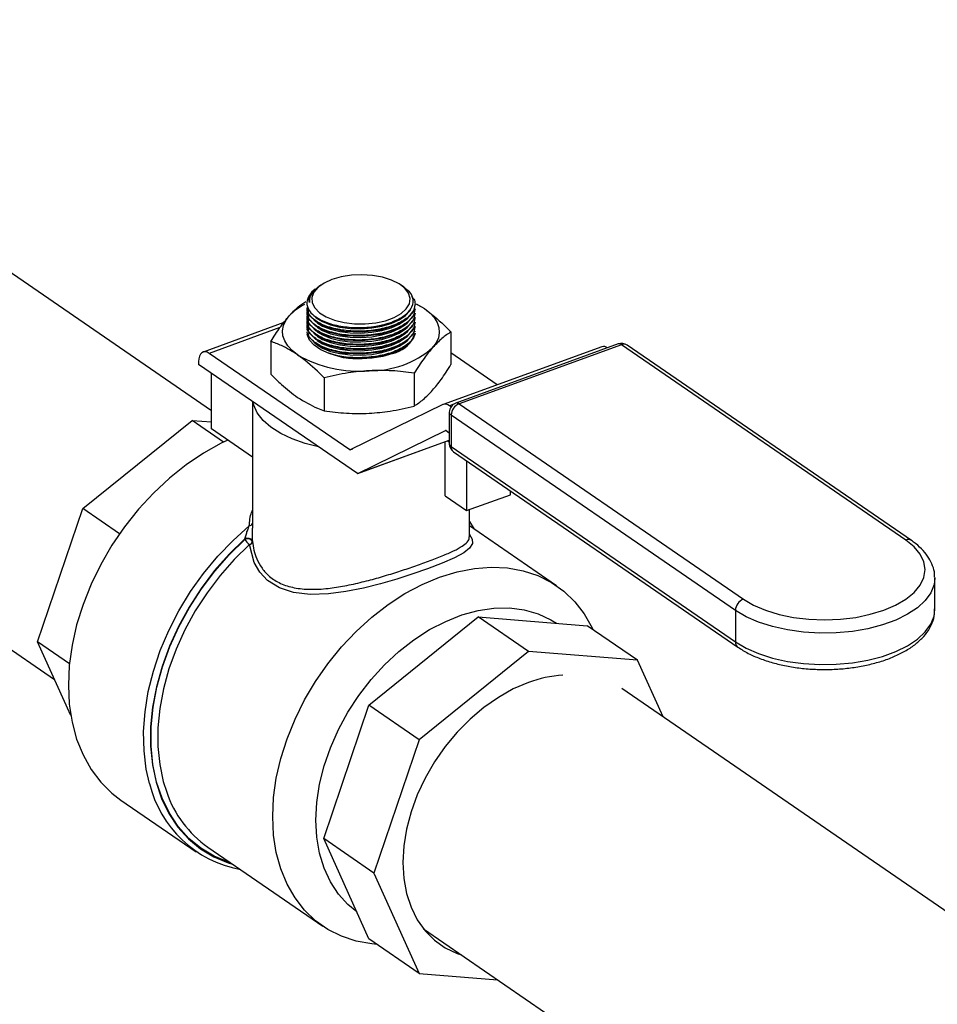
# Model space of a CAD drawing. Extents: x 23.16 to 32.27, y 8.14 to 13.52.
# Drawn here: x 28.97 to 29.1, y 9.38 to 9.52 of the extents above; entities that cross this region are included whole.
import ezdxf

# ---------------------------------------------------------------- set-up
doc = ezdxf.new("R2010")
doc.units = 0
doc.header["$LTSCALE"] = 0.2
doc.header["$MEASUREMENT"] = 0

# ---------------------------------------------------------------- blocks, each defined once
blk = doc.blocks.new('A$C66CB2F2B')
at = {"color": 7, "linetype": 'Continuous'}
for p, q in [((3.167916393451577, 1.043390293785418), (3.086256690230044, 1.099514960993556)), ((3.061033452169227, 1.0628159080318), (3.145407903234698, 1.004825396186906)), ((3.183593876653347, 1.061425310435125), (3.183345889296604, 1.06124995689353)), ((3.195545756228213, 1.06113448416902), (3.195134465778395, 1.061425310435123)), ((3.182785925434203, 1.060844108893988), (3.183212974840004, 1.061077327469715)), ((3.181968226576856, 1.059040087652166), (3.181968465280406, 1.059032467572969)), ((3.181968465280406, 1.059032467572969), (3.181974916049839, 1.058930321239387)), ((3.197134434887744, 1.058532979218098), (3.197134434887744, 1.058636524342404)), ((3.197134434887744, 1.058532521467262), (3.197134434887744, 1.058532979218098)), ((3.197279842695295, 1.058725443751236), (3.198461533636419, 1.058050232334448)), ((3.181593907543999, 1.057622991744555), (3.181593907543999, 1.057518789001314)), ((3.181593907543999, 1.056988695794518), (3.181593907543999, 1.056884493051276)), ((3.197134434887744, 1.057898683268059), (3.197134434887744, 1.058002219904964)), ((3.197134434887744, 1.057898225517226), (3.197134434887744, 1.057898683268059)), ((3.197134434887744, 1.057264387318021), (3.197134434887744, 1.057367923954926)), ((3.197134434887744, 1.057263929567187), (3.197134434887744, 1.057264387318021)), ((3.178309070669243, 1.056043818950291), (3.166714242679532, 1.051826287427863)), ((3.181593907543999, 1.05635439984448), (3.181593907543999, 1.056250197101239)), ((3.181593907543999, 1.055720103894442), (3.181593907543999, 1.055615901151201)), ((3.186415610747176, 1.055551056671154), (3.186449358907808, 1.055545137999811)), ((3.197134434887744, 1.056630091367985), (3.197134434887744, 1.056733628004888)), ((3.197134434887744, 1.056629633617149), (3.197134434887744, 1.056630091367985)), ((3.197134434887744, 1.055995795417948), (3.197134434887744, 1.056099332054853)), ((3.197134434887744, 1.055995337667113), (3.197134434887744, 1.055995795417948)), ((3.197134434887744, 1.05536149946791), (3.197134434887744, 1.055465036104813)), ((3.177744647182863, 1.055327853343329), (3.167595526091191, 1.051636186837619)), ((3.181593907543999, 1.055085807944405), (3.181593907543999, 1.054981605201164)), ((3.186321284836552, 1.054933303372747), (3.186449358907808, 1.054910842049772)), ((3.186321284836552, 1.05429900742271), (3.186449358907808, 1.054276546099736)), ((3.192471410895465, 1.055099486444426), (3.192606673571674, 1.055132049320651)), ((3.192471410895465, 1.054465190494389), (3.192606673571674, 1.054497753370613)), ((3.197134434887744, 1.055361041717074), (3.197134434887744, 1.05536149946791)), ((3.197134434887744, 1.054741135139246), (3.197134434887744, 1.054830740154777)), ((3.202282549949274, 1.054721224485837), (3.202282549949274, 1.050012486389015)), ((3.176445792482468, 1.053355394737849), (3.176445792482468, 1.048646656641028)), ((3.186321284836552, 1.053664711472672), (3.186449358907808, 1.053642250149696)), ((3.186321284836552, 1.053030415522635), (3.186449358907808, 1.053007954199659)), ((3.192471410895465, 1.053830894544351), (3.192606673571674, 1.053863457420576)), ((3.192471410895465, 1.053196598594313), (3.192606673571674, 1.053229161470538)), ((3.226283883268678, 1.052979299633193), (3.202971892066017, 1.044499738070487)), ((3.226764583311393, 1.052875608402152), (3.203452592108746, 1.044396046839445)), ((3.267546808345756, 1.024846008516743), (3.226764583311393, 1.052875608402152)), ((3.268343331652943, 1.02478707775462), (3.22756110661858, 1.052816677640031)), ((3.187753003049068, 1.037781964480882), (3.167595526091191, 1.051636186837619)), ((3.186321284836552, 1.052396119572599), (3.186449358907808, 1.052373658249623)), ((3.186321284836552, 1.051761823622559), (3.186449358907808, 1.051739362299585)), ((3.192471410895465, 1.052562302644278), (3.192606673571674, 1.052594865520502)), ((3.192471410895465, 1.05192800669424), (3.192606673571674, 1.051960569570465)), ((3.192471410895465, 1.051293710744202), (3.192606673571674, 1.051326273620427)), ((3.223925264351607, 1.05259035201038), (3.201181858300231, 1.044317609022372)), ((3.208925587448121, 1.047134332289968), (3.202282549949274, 1.05170008815443)), ((3.166078856543393, 1.050445871204175), (3.166078856543393, 1.050039921796152)), ((3.18886699119264, 1.034377649916305), (3.166078856543393, 1.050039921796152)), ((3.167916393451577, 1.040791097037156), (3.167916393451577, 1.048776983732626)), ((3.197006203841568, 1.048785944969424), (3.197006203841568, 1.044077206872602)), ((3.184087825108179, 1.048103030095429), (3.184087825108179, 1.043394291998609)), ((3.173800206372121, 1.044733042485566), (3.173800206372121, 1.026563524969308)), ((3.20111526465918, 1.044289228707031), (3.187839173690222, 1.037767262637708)), ((3.202675550683679, 1.04435026759211), (3.202063141711903, 1.04412750843213)), ((3.203452592108746, 1.044396046839445), (3.244234817143109, 1.016366446954034)), ((3.202046342108744, 1.043178198615372), (3.202046342108744, 1.038669147973508)), ((3.202291039593931, 1.043970874348462), (3.202063141711903, 1.04412750843213)), ((3.243097646840539, 1.014734961580562), (3.202315421806176, 1.042764561465972)), ((3.202315421806176, 1.042764561465972), (3.202315421806176, 1.038255510824108)), ((3.149465583768958, 1.029365867295491), (3.165131928213498, 1.042013979676799)), ((3.169649668751475, 1.038908939195091), (3.165131928213498, 1.042013979676799)), ((3.165131928213498, 1.042013979676799), (3.167916393451577, 1.041791617959801)), ((3.173800206372121, 1.036747155790096), (3.167916393451577, 1.040791097037156)), ((3.188942844567393, 1.034409321607315), (3.201493042139546, 1.040574687822444)), ((3.201505392895228, 1.040579180316984), (3.201493042139546, 1.040574687822444)), ((3.2015792127807, 1.04055998597927), (3.202046342108744, 1.040238928259917)), ((3.188876250926327, 1.034380941291973), (3.202046342108744, 1.039171462959427)), ((3.188942844567393, 1.034409321607315), (3.202046342108744, 1.039175620338421)), ((3.201452604665988, 1.031169156604889), (3.201452604665988, 1.038955495427771)), ((3.201809084271915, 1.039085162204755), (3.202046342108744, 1.038922095029521)), ((3.187753003049068, 1.037781964480882), (3.188200277236859, 1.037944657104511)), ((3.202315421806176, 1.038255510824108), (3.243097646840539, 1.010225910938697)), ((3.202656068801559, 1.037510230511559), (3.243438293835922, 1.009480630626149)), ((3.204519014363086, 1.036229829095165), (3.204519014363086, 1.029061614978067)), ((3.210811948980165, 1.031350622640765), (3.210811948980165, 1.031904698740625)), ((3.201452604665988, 1.031169156604889), (3.204519014363086, 1.029061614978067)), ((3.204519014363086, 1.029061614978067), (3.210811948980165, 1.031350622640765)), ((3.142976371427224, 1.010227652900324), (3.149465583768958, 1.029365867295491)), ((3.154732818271782, 1.025745700041439), (3.149465583768958, 1.029365867295491)), ((3.204928136059621, 1.025308685816432), (3.204928136059621, 1.029210429919797)), ((3.204928136059621, 1.027488620595886), (3.205628094598083, 1.026408816202466)), ((3.217444976018669, 1.018287080376798), (3.204928136059621, 1.026889897304667)), ((3.172708022105908, 1.024925073327603), (3.172708022105908, 1.025012608389943)), ((3.173823721906459, 1.024747634195958), (3.173823721906459, 1.024660099133618)), ((3.271710135465796, 1.01947686147988), (3.271711125244437, 1.019388379511318)), ((3.271711125244437, 1.014879328869451), (3.271711125244437, 1.019388379511318)), ((3.243097646840539, 1.014734961580562), (3.243097646840539, 1.010225910938697)), ((3.271711125244437, 1.014879328869451), (3.271710021199041, 1.014972778678684)), ((3.190510078735002, 1.001156009436395), (3.206176423179542, 1.013804121817705)), ((3.213389595643548, 1.008846512518554), (3.206176423179542, 1.013804121817705)), ((3.206176423179542, 1.013804121817705), (3.221842767624082, 1.012553039490605)), ((3.229055940088088, 1.007595430191454), (3.221842767624082, 1.012553039490605)), ((3.147537083433946, 1.007093078152787), (3.142976371427224, 1.010227652900324)), ((3.147733489507502, 0.9996585240052234), (3.142976371427224, 1.010227652900324)), ((3.213389595643548, 1.008846512518554), (3.197723251199008, 0.9961984001372439)), ((3.229055940088088, 1.007595430191454), (3.213389595643548, 1.008846512518554)), ((3.232713259944731, 0.9994697784159285), (3.229055940088088, 1.007595430191454)), ((3.490802265569116, 0.8219483649573345), (3.226804247868159, 1.003534175399595)), ((3.184020866393269, 0.9820177950412283), (3.190510078735002, 1.001156009436395)), ((3.197723251199008, 0.9961984001372439), (3.190510078735002, 1.001156009436395)), ((3.197723251199008, 0.9961984001372439), (3.191234038857274, 0.9770601857420793)), ((3.154920543962973, 0.9875336936475279), (3.165709579609839, 0.9801183956328625)), ((3.191234038857274, 0.9770601857420793), (3.184020866393269, 0.9820177950412283)), ((3.190510078735002, 0.9676003850652908), (3.184020866393269, 0.9820177950412283)), ((3.167384514366731, 0.9807831309605017), (3.183877546356413, 0.9694474795295545)), ((3.191234038857274, 0.9770601857420793), (3.197723251199008, 0.96264277576614)), ((3.198331421436066, 0.9690702839609227), (3.468826221619381, 0.7830157902967212)), ((3.197723251199008, 0.96264277576614), (3.190510078735002, 0.9676003850652908)), ((3.197723251199008, 0.96264277576614), (3.208983347579078, 0.9617435674260957))]:
    blk.add_line(p, q, dxfattribs=at)
at = {"color": 7, "linetype": 'Continuous', "flags": 128}
for points in [[(3.185206686992359, 1.062242639751123), (3.184075357888574, 1.061728966366266), (3.18319132781788, 1.061105701221962), (3.182595933043842, 1.060401987503646), (3.182317013564372, 1.059650730082668), (3.182367611344347, 1.058887056921069), (3.182745360487786, 1.058146676527123), (3.183432597864595, 1.057464208265181), (3.184397189018839, 1.056871563592656), (3.185594030740205, 1.056396453915763), (3.186967160040012, 1.056061094834945), (3.188452370918313, 1.055881167368097), (3.189980216565132, 1.055865084723594), (3.191479256616105, 1.056013598908018), (3.192879397624509, 1.056319765563167), (3.194115170552948, 1.056769268676526), (3.195128792032733, 1.057341089982099), (3.195872866250042, 1.058008491751176), (3.196312601121434, 1.058740267018795), (3.196427435133089, 1.059502198786753), (3.196211998774217, 1.060258659972405), (3.195676365609529, 1.060974279291459), (3.194845581250505, 1.061615595179909), (3.193758492250396, 1.06215262041958), (3.192465929682655, 1.06256024430713), (3.191028332336373, 1.062819406802616), (3.189512920665663, 1.062917989755785), (3.187990553636013, 1.062851383537319), (3.186532415437739, 1.062622702579963), (3.185206686992359, 1.062242639751123)], [(3.181682518120567, 1.058156371325257), (3.181821471553278, 1.057285419879857), (3.182864794069815, 1.056195246304064), (3.184642727570392, 1.055347439227271), (3.186954931695823, 1.054838454950456), (3.189538961160139, 1.05472581332244), (3.192101464853536, 1.055021246858066), (3.194353230203632, 1.05569001650068), (3.196042149524686, 1.056656017186315), (3.196979940522013, 1.057811011690397), (3.197134028675976, 1.058569728120892), (3.197134028675976, 1.058569728120892)], [(3.19732181227802, 1.058717265441624), (3.197519856726629, 1.058615644587215), (3.198461533636419, 1.058050232334448)], [(3.180266808795324, 1.051432037944043), (3.179480790278816, 1.052054069767275), (3.178863879150327, 1.052722078024017), (3.178426630930304, 1.053424632907788), (3.178176527057033, 1.054149713509744), (3.178117846877129, 1.054884913499754), (3.178251594424722, 1.055617653402152), (3.178575481242206, 1.056335395834056), (3.179083965536321, 1.057025860023458)], [(3.181682518120567, 1.057522075375219), (3.181821471553278, 1.05665112392982), (3.182864794069815, 1.055560950354025), (3.184642727570392, 1.054713143277233), (3.186954931695823, 1.054204159000419), (3.189538961160139, 1.054091517372402), (3.192101464853536, 1.054386950908029), (3.194353230203632, 1.055055720550644), (3.196042149524686, 1.056021721236277), (3.196979940522013, 1.057176715740358), (3.197134028675976, 1.057935432170854), (3.197134028675976, 1.057935432170854)], [(3.181682518120567, 1.056887779425182), (3.181821471553278, 1.056016827979782), (3.182864794069815, 1.054926654403989), (3.184642727570392, 1.054078847327196), (3.186954931695823, 1.053569863050381), (3.189538961160139, 1.053457221422367), (3.192101464853536, 1.053752654957991), (3.194353230203632, 1.054421424600607), (3.196042149524686, 1.05538742528624), (3.196979940522013, 1.056542419790322), (3.197134028675976, 1.057301136220817), (3.197134028675976, 1.057301136220817)], [(3.182809682474669, 1.056868950307708), (3.182959286581593, 1.056745591451069), (3.18386859506991, 1.056183712782264), (3.185018197422195, 1.055728745368434), (3.18635785049922, 1.055400573468736), (3.18782900503318, 1.055213539769932), (3.189367364511526, 1.055175818542146), (3.190905695243217, 1.055289058384037), (3.192376764793536, 1.055548310171133), (3.193716280364157, 1.055942243356309), (3.194865698696944, 1.056453641169071), (3.195774784695203, 1.057060153071042), (3.196403806938577, 1.057735271581736), (3.196455075208362, 1.057813236328627)], [(3.198461533636419, 1.058050232334448), (3.199247552152926, 1.057428200511216), (3.199864463281415, 1.056760192254474), (3.200301711501425, 1.056057637370701), (3.200551815374695, 1.055332556768747), (3.200610495554614, 1.054597356778737), (3.20047674800702, 1.053864616876337), (3.200152861189537, 1.053146874444437), (3.199644376895421, 1.052456410255033)], [(3.181682518120567, 1.056253483475146), (3.181821471553278, 1.055382532029745), (3.182864794069815, 1.054292358453951), (3.184642727570392, 1.053444551377158), (3.186954931695823, 1.052935567100345), (3.189538961160139, 1.052822925472329), (3.192101464853536, 1.053118359007954), (3.194353230203632, 1.053787128650569), (3.196042149524686, 1.054753129336202), (3.196979940522013, 1.055908123840284), (3.197134028675976, 1.056666840270779), (3.197134028675976, 1.056666840270779)], [(3.181682518120567, 1.055619187525108), (3.181821471553278, 1.054748236079707), (3.182864794069815, 1.053658062503914), (3.184642727570392, 1.05281025542712), (3.186954931695823, 1.052301271150306), (3.189538961160139, 1.052188629522291), (3.192101464853536, 1.052484063057918), (3.194353230203632, 1.053152832700532), (3.196042149524686, 1.054118833386164), (3.196979940522013, 1.055273827890247), (3.197134028675976, 1.056032544320743), (3.197134028675976, 1.056032544320743)], [(3.183088844211412, 1.056013730326448), (3.18386859506991, 1.055549416832228), (3.185018197422195, 1.055094449418396), (3.18635785049922, 1.054766277518699), (3.18782900503318, 1.054579243819894), (3.189367364511526, 1.054541522592109), (3.190905695243217, 1.054654762434001), (3.192376764793536, 1.054914014221097), (3.193716280364157, 1.055307947406273), (3.194865698696944, 1.055819345219033), (3.195774784695203, 1.056425857121004), (3.195979111747832, 1.05660781369485)], [(3.183088844211412, 1.055379434376409), (3.18386859506991, 1.054915120882191), (3.185018197422195, 1.054460153468359), (3.18635785049922, 1.054131981568661), (3.18782900503318, 1.053944947869857), (3.189367364511526, 1.053907226642071), (3.190905695243217, 1.054020466483964), (3.192376764793536, 1.05427971827106), (3.193716280364157, 1.054673651456234), (3.194865698696944, 1.055185049268996), (3.195774784695203, 1.055791561170967), (3.195979111747832, 1.055973517744812)], [(3.193935292588776, 1.051599406040301), (3.19252899820134, 1.051192865572171), (3.190984385688097, 1.050941401510608), (3.189368962027785, 1.05085600404176), (3.187753328985991, 1.050940405444802), (3.186208097479337, 1.051190916973415), (3.184800801539481, 1.051596590071711), (3.183592946751958, 1.05213969487866), (3.182637322166912, 1.052796495108092), (3.181975693164318, 1.053538285438304), (3.181636976106432, 1.054332646072361), (3.181631336226815, 1.054360260959724)], [(3.181747938983662, 1.054574837687472), (3.181821471553278, 1.054113940129669), (3.182864794069815, 1.053023766553876), (3.184642727570392, 1.052175959477083), (3.186954931695823, 1.05166697520027), (3.189538961160139, 1.051554333572254), (3.192101464853536, 1.05184976710788), (3.194353230203632, 1.052518536750494), (3.196042149524686, 1.053484537436127), (3.196979940522013, 1.054639531940209), (3.197134028675976, 1.055398248370704), (3.197134028675976, 1.055398248370704)], [(3.183088844211412, 1.054745138426373), (3.18386859506991, 1.054280824932153), (3.185018197422195, 1.053825857518321), (3.18635785049922, 1.053497685618623), (3.18782900503318, 1.053310651919819), (3.189367364511526, 1.053272930692033), (3.190905695243217, 1.053386170533926), (3.192376764793536, 1.053645422321022), (3.193716280364157, 1.054039355506196), (3.194865698696944, 1.054550753318958), (3.195774784695203, 1.055157265220929), (3.195979111747832, 1.055339221794776)], [(3.183088844211412, 1.054110842476334), (3.18386859506991, 1.053646528982116), (3.185018197422195, 1.053191561568285), (3.18635785049922, 1.052863389668588), (3.18782900503318, 1.052676355969782), (3.189367364511526, 1.052638634741996), (3.190905695243217, 1.052751874583889), (3.192376764793536, 1.053011126370984), (3.193716280364157, 1.053405059556161), (3.194865698696944, 1.053916457368921), (3.195774784695203, 1.054522969270892), (3.195979111747832, 1.054704925844739)], [(3.183088844211412, 1.053476546526298), (3.18386859506991, 1.053012233032078), (3.185018197422195, 1.052557265618248), (3.18635785049922, 1.052229093718548), (3.18782900503318, 1.052042060019746), (3.189367364511526, 1.05200433879196), (3.190905695243217, 1.052117578633851), (3.192376764793536, 1.052376830420947), (3.193716280364157, 1.052770763606123), (3.194865698696944, 1.053282161418883), (3.195774784695203, 1.053888673320854), (3.195979111747832, 1.054070629894701)], [(3.197123020616019, 1.054530627706917), (3.19709236787773, 1.054337410639706), (3.197024423171897, 1.054089687232519)], [(3.183088844211412, 1.05284225057626), (3.18386859506991, 1.05237793708204), (3.185018197422195, 1.05192296966821), (3.18635785049922, 1.051594797768512), (3.18782900503318, 1.051407764069708), (3.189367364511526, 1.051370042841921), (3.190905695243217, 1.051483282683813), (3.192376764793536, 1.051742534470909), (3.193716280364157, 1.052136467656085), (3.194865698696944, 1.052647865468845), (3.195774784695203, 1.053254377370816), (3.195979111747832, 1.053436333944664)], [(3.167595526091191, 1.051636186837619), (3.167299638540712, 1.051796649059174), (3.167015121782882, 1.05186514256304), (3.166752909637111, 1.051839035182276), (3.166523078769131, 1.051719330208883), (3.16633446145029, 1.051510627837859), (3.166194306138394, 1.051220948384277), (3.166107998923479, 1.050861424067087), (3.166078856543393, 1.050445871204175)], [(3.183282491601858, 1.038215873283422), (3.181361781307785, 1.038704595355904), (3.179503413720312, 1.039358302293362), (3.177855211059097, 1.040140333162009), (3.176452301902344, 1.041034020331605), (3.175324586823052, 1.042020316411699), (3.174496101110279, 1.04307820021371), (3.173984502498598, 1.044185124781041), (3.173861150452268, 1.044691155654215)], [(3.170243981483964, 1.039191347116919), (3.16931990943668, 1.038745636494845), (3.166770279477873, 1.037320636691543), (3.16428193633898, 1.035639812369752), (3.161881257076288, 1.03372098068542), (3.159593689487224, 1.03158448173175), (3.15744348235728, 1.029252962929155), (3.155453428416976, 1.02675113895695), (3.153644622733125, 1.024105529771626), (3.152036239095963, 1.021344179488695), (3.15064532677215, 1.0184963591081), (3.149486629778352, 1.015592256234331), (3.14857243059096, 1.012662655080305), (3.147912419948753, 1.009738610147053), (3.147513594128768, 1.006851117038288), (3.147380180783884, 1.004030783899282)], [(3.159033769199567, 0.9899255185966442), (3.158568735731379, 0.9919769529253113), (3.158240476231953, 0.9946144050197354), (3.158178996560551, 0.9973704402029817), (3.158384950152353, 1.000215766022029), (3.158856148034602, 1.003120141000499), (3.159587582092072, 1.006052696059461), (3.160571478295623, 1.008982262608681), (3.161797379328362, 1.011877703821224), (3.163252255730924, 1.014708245570473), (3.164920644384793, 1.01744380351218), (3.166784812861664, 1.020055302835184), (3.168824947892162, 1.022514987282346), (3.171019365950642, 1.024796714157247), (3.173344743718076, 1.026876232181202)], [(3.172708022105908, 1.025012608389943), (3.170466050306842, 1.022828405950387), (3.168370281733431, 1.020453412316956), (3.166443774455672, 1.01791375765027), (3.164707724296548, 1.015237383744962), (3.163181231631242, 1.0124537366084), (3.161881091241014, 1.009593442489752), (3.160821607533563, 1.006687970923796), (3.160014437163056, 1.003769288496727), (3.159468460781284, 1.000869507143308), (3.159189685330901, 0.9980205308448671), (3.159181177955801, 0.9952537046152301), (3.159443032255879, 0.992599469636545), (3.159972367257112, 0.9900870283392251), (3.160763359108699, 0.9877440231109116), (3.161807305158192, 0.9855962321693141), (3.163092719699875, 0.9836672859450548), (3.164605460342813, 0.9819784070948874), (3.166328883608301, 0.9805481770057263), (3.168244028044782, 0.979392331358472), (3.170329822845531, 0.9785235870008613), (3.170954796131113, 0.9783292783507083)], [(3.170718467460219, 0.978491706910722), (3.170376293108617, 0.9786013869794665), (3.168297316323915, 0.9794660921370557), (3.166388213684627, 0.9806167673200097), (3.16466996606637, 0.9820407667059428), (3.163161456864302, 0.9837224406627314), (3.161879264466265, 0.9856433077366322), (3.160837480057609, 0.9877822577618947), (3.160047552760403, 0.9901157838596806), (3.159518163808457, 0.9926182407766646), (3.159255131141293, 0.9952621267241906), (3.159261345465566, 0.9980183856205862), (3.159536738486381, 1.000856726415025), (3.160078283657867, 1.003745955983609), (3.160880029444641, 1.006654321939138), (3.161933164728723, 1.009549861587148), (3.163226115642914, 1.012400753193202), (3.164744672766631, 1.015175665701047), (3.166472147286257, 1.017844103058261), (3.168389554403774, 1.020376739365261), (3.170475821978059, 1.022745741164465), (3.172708022105908, 1.024925073327603)], [(3.204928136059621, 1.025680521606045), (3.204950685072333, 1.025656595367895), (3.205327010178593, 1.024979963453733), (3.205354423963385, 1.02436254364185), (3.204958541869928, 1.02369161878625), (3.204112378736227, 1.023017439209573), (3.202785088050391, 1.022292402575571), (3.201018295497491, 1.021515524623814), (3.198933839016064, 1.020716079475674), (3.196814841778902, 1.019978350479757), (3.194532621525354, 1.019250396470362), (3.192155761899073, 1.018565560987744), (3.189746199737101, 1.017960676670549), (3.187181596765257, 1.017444240265149), (3.184686585552029, 1.017113463828606), (3.182074944112173, 1.017030770665984), (3.179667309133052, 1.01731164709647), (3.177659862998908, 1.017972734181535), (3.175975198600526, 1.019026659629793), (3.174843934453691, 1.020226347922812), (3.174021209708101, 1.02164377843707), (3.173377708099039, 1.024190230139324), (3.173377708099039, 1.024190230139324)], [(3.244234817143109, 1.016366446954034), (3.245704817467811, 1.015506945972763), (3.247425630801615, 1.014773006232033), (3.249354885009168, 1.014182699764069), (3.25144507544907, 1.013750561873225), (3.25364473469574, 1.01348723322856), (3.255899699838267, 1.013399197855239), (3.258154446151053, 1.013488623476329), (3.260353454296805, 1.013753308136252), (3.262442577396882, 1.014186734420241), (3.264370374307148, 1.014778229934725), (3.26608937626969, 1.015513230097078), (3.267557255751143, 1.016373636763976), (3.268737868687069, 1.017338263867755), (3.269602144468763, 1.018383359087705), (3.270128801758091, 1.019483188711039), (3.270304872504738, 1.020610671282306), (3.270126021262556, 1.021738044438699), (3.269596651942706, 1.022837548511575), (3.268729799374725, 1.02388211006161), (3.267546808345756, 1.024846008516743)], [(3.173377708099039, 1.024190230139324), (3.171197248218576, 1.022061412795116), (3.169159338315765, 1.019747322174192), (3.16728637484708, 1.017273389935635), (3.165598941521736, 1.014666804384316), (3.164115583088446, 1.011956211673725), (3.162852601530204, 1.009171400987189), (3.161823876906922, 1.006342977157273), (3.161040714814703, 1.003502024321286), (3.16051172213831, 1.000679764309236), (3.160242712462264, 0.997907213518598), (3.160236642180038, 0.9952148420467264), (3.160493578003496, 0.9926322388270812), (3.161010696229823, 0.9901877864493684), (3.161492282885945, 0.9886621249415573)], [(3.176699699861445, 0.9851514421409178), (3.176830963801535, 0.9878815500938636), (3.177223317466584, 0.9906772389557421), (3.177872462147761, 0.9935078785743467), (3.178771285680071, 0.9963424558696694), (3.179909940364809, 0.9991499146196858), (3.181275950862982, 1.001899495718835), (3.18285435087769, 1.004561074181206), (3.184627847128112, 1.007105489196194), (3.186577008818162, 1.009504863620442), (3.188680480524496, 1.011732909405655), (3.190915216170907, 1.013765215615965), (3.19325673152602, 1.015579515879242), (3.19567937245759, 1.017155932342138), (3.198156596004623, 1.018477193455995), (3.200661261187534, 1.01952882320756), (3.203165926370446, 1.020299299721206), (3.205643149917478, 1.020780181495018), (3.208065790849048, 1.020966199887651), (3.210407306204161, 1.020855316842669), (3.212642041850572, 1.020448747217914), (3.214745513556906, 1.019750945475279), (3.21669467524697, 1.018769556876677), (3.218468171497378, 1.017515333720967), (3.2200465715121, 1.016002017539501), (3.221412582010259, 1.014246188541049), (3.222551236695011, 1.012267083955548), (3.222694428282935, 1.011967693608042)], [(3.271711125244437, 1.019388379511318), (3.271599122984824, 1.018448794897058), (3.271143598497687, 1.017288688202878), (3.2703473519813, 1.016175485142893), (3.26922817026707, 1.01513405283395), (3.267811054025103, 1.014187655152918), (3.266127659290532, 1.013357433060113), (3.264215590320006, 1.012661932345187), (3.262117559574719, 1.012116689344836), (3.259880433594631, 1.011733883886697), (3.2575541860774, 1.011522067212139), (3.255190781548563, 1.011485970955654), (3.252843014559858, 1.011626401447966), (3.250563330346282, 1.011940221703931), (3.248402653286064, 1.012420421497602), (3.246409249334334, 1.013056273959094), (3.244627647841384, 1.013833575195136), (3.243097646840539, 1.014734961580562)], [(3.182896637704189, 0.9846626509905523), (3.183029442791849, 0.9871982254062512), (3.18342612673743, 0.9897973584364514), (3.184081518159033, 0.9924261664072453), (3.184987073027202, 0.9950503787864875), (3.186130986049349, 0.9976357849525996), (3.187498344569846, 1.000148680182338), (3.189071322979288, 1.002556305043404), (3.19082941509852, 1.004827272463748), (3.19274970150812, 1.006931976910046), (3.194807148338057, 1.008842980341111), (3.196974933622428, 1.010535369904716), (3.199224796964856, 1.011987082714725), (3.20152740795595, 1.013179193474548), (3.203852748540044, 1.014096161197333), (3.206170504346488, 1.014726031806491), (3.208450459883778, 1.015060593975374), (3.210662892444759, 1.015095486174458), (3.212778959587496, 1.014830253530569), (3.214771075140703, 1.01426835375684), (3.21661326883158, 1.013417112076139), (3.217443873343015, 1.012904326219511)], [(3.243097646840539, 1.010225910938697), (3.244627647841384, 1.009324524553271), (3.246409249334334, 1.00854722331723), (3.248402653286064, 1.007911370855737), (3.250563330346282, 1.007431171062066), (3.252843014559858, 1.007117350806102), (3.255190781548563, 1.006976920313789), (3.2575541860774, 1.007013016570275), (3.259880433594631, 1.007224833244832), (3.262117559574719, 1.007607638702972), (3.264215590320006, 1.008152881703325), (3.266127659290532, 1.008848382418249), (3.267811054025103, 1.009678604511052), (3.26922817026707, 1.010625002192086), (3.2703473519813, 1.011666434501029), (3.271143598497687, 1.012779637561014), (3.271599122984824, 1.013939744255193), (3.271711125244437, 1.014879328869451)], [(3.147380180783884, 1.004030783899282), (3.147513594128768, 1.001307506962929), (3.147912419948753, 0.9987101536422252), (3.14857243059096, 0.9962662565285143), (3.149486629778352, 0.9940017215391741), (3.15064532677215, 0.9919405533084387), (3.152036239095963, 0.9901046007323178), (3.153644622733125, 0.9885133253648437), (3.154920543962973, 0.9875336936475279)], [(3.213389595643548, 1.004401760752346), (3.211219302181689, 1.003471740534239), (3.209080656485597, 1.002274097534032), (3.207004844825306, 1.000826296083526), (3.205022137209141, 0.9991494483880352), (3.20316144597885, 0.9972680066628925), (3.201449904202434, 0.9952094065650847), (3.199912470013089, 0.9930036671196056), (3.198571562663275, 0.9906829529744599), (3.197446735601616, 0.9882811053676797), (3.196554391339561, 0.9858331486458596), (3.195907542265843, 0.9833747795303225), (3.195515620896515, 0.9809418465785384), (3.195384342327699, 0.9785698274314338), (3.195515620896515, 0.9762933114694938), (3.195907542265843, 0.974145495421709), (3.196554391339561, 0.9721576992825209), (3.197446735601616, 0.9703589095957632), (3.198571562663275, 0.9687753567655903), (3.199912470013089, 0.9674301325581176), (3.201449904202434, 0.9663428533714722), (3.20316144597885, 0.9655293741845323), (3.203794910326309, 0.9653123312815186)], [(3.191658371462552, 0.9668111641319719), (3.190915216170907, 0.9668792430636834), (3.188680480524496, 0.9672858126884378), (3.186577008818162, 0.9679836144310734), (3.184627847128112, 0.9689650030296733), (3.18285435087769, 0.9702192261853853), (3.181275950862982, 0.9717325423668512), (3.179909940364809, 0.9734883713653026), (3.178771285680071, 0.9754674759508042), (3.177872462147761, 0.9776481726393627), (3.177223317466584, 0.9800065692617181), (3.176830963801535, 0.982516826730949), (3.176699699861445, 0.9851514421409178)], [(3.188766536623191, 0.9714741004120029), (3.187498344569846, 0.9725242943610724), (3.186130986049349, 0.9740424568241348), (3.184987073027202, 0.9757956834643213), (3.184081518159033, 0.9777611182911645), (3.18342612673743, 0.9799131388559505), (3.183029442791849, 0.9822236902795272), (3.182896637704189, 0.9846626509905523)]]:
    blk.add_lwpolyline(points, dxfattribs=at)
at = {"color": 7, "linetype": 'Continuous'}
for centre, radius, start, end in [((3.184384773249931, 1.058530465312803), 0.00281234083258166, 124.6464860451282, 172.1360577148389), ((3.184685900226398, 1.051761089490196), 0.007687618684602145, 116.2496446697322, 136.7771612695417), ((3.188997819055373, 1.07040584421283), 0.0150776403416941, 260.2690112083242, 283.3194647130538), ((3.192716556062564, 1.056327319721031), 0.004882467254651762, 284.4547245319228, 329.8940086661809), ((3.224183973108708, 1.051675091238225), 0.0009511217072762224, 52.25968075108685, 105.7835418914847), ((3.226764583311393, 1.051657760178081), 0.00140625000000011, 55.49928133193733, 109.9884764329626), ((3.226428903555714, 1.052485516865428), 0.0005146380333779487, 49.28749958805238, 106.367117138655), ((3.227106186403688, 1.052080331363412), 0.0008655392775664575, 58.2919187823302, 113.2454452345857), ((3.189002271175994, 1.066467131189357), 0.01738856900090819, 239.8432036637585, 275.0966875329539), ((3.190766834045547, 1.06270275814998), 0.0135572273063378, 269.0709541638388, 310.9059987020235), ((3.201452850867611, 1.043409178527824), 0.0009425777241405072, 49.64887519301227, 110.9867545649618), ((3.203452592108746, 1.043178198615372), 0.001406250000000281, 109.9884764329024, 179.9999999995657), ((3.204150387606447, 1.042697617437163), 0.001836186534954399, 112.3351876977504, 177.9106368198166), ((3.203116912353053, 1.044005955302691), 0.0005146380334031792, 49.28749958957022, 106.3671171369021), ((3.20255383256017, 1.043213992280606), 0.0005087511619285741, 184.03443137179, 242.0552724938592), ((3.201523731794865, 1.040494683260707), 8.56888840043683e-05, 49.6488751901938, 110.9867545688521), ((3.203452592108746, 1.038669147973508), 0.001406250000000053, 179.9999999997829, 235.4992813319225), ((3.20255383256017, 1.038704941638739), 0.0005087511619237588, 184.0344313714476, 242.0552724940808), ((3.187808484034917, 1.037847267199449), 8.568888400934386e-05, 229.6488751915342, 290.9867545675767), ((3.203178374825413, 1.038199452444458), 0.0008647719094334464, 176.2832253108981, 232.8444306017726), ((3.188646736236407, 1.035011828147084), 0.0006713376751999852, 289.1525057908036, 296.1723065717665), ((3.173267023820472, 1.027460976767049), 0.0005898869494756239, 277.5709544209708, 334.6718442069913), ((3.173110948278904, 1.024227799762935), 0.0008821984368094192, 36.10372392084796, 117.1762775394445), ((3.173110948278904, 1.024140264700595), 0.0008821984368090266, 36.10372392081328, 117.1762775394445), ((3.174901036507251, 1.026251062494364), 0.002562725001800561, 211.1589306511428, 233.5288868920206), ((3.17326599069807, 1.024742895032359), 0.0005638432953171917, 281.4279521582862, 351.5560378686606), ((3.267888401282534, 1.024050794297523), 0.0008654775496215589, 58.27066909911467, 113.2464688336904), ((3.244932612640795, 1.01466801755176), 0.001836186534942065, 112.3351876974688, 177.9106368200317), ((3.243945813642895, 1.010163097880344), 0.0008504895090049825, 175.7645533135082, 233.3693408139455), ((3.219419653061664, 0.9882909265840034), 0.01720234199362747, 93.63618841869334, 110.5201641670777), ((3.175044312360001, 0.9937598818643139), 0.01646328745907922, 193.4680948900467, 259.5585673198102), ((3.176612331213363, 0.9938267888384225), 0.01597778503395821, 198.8589976370583, 234.7222650846218)]:
    blk.add_arc(centre, radius, start, end, dxfattribs=at)
for points, knots in [([(3.183368706732381, 1.061221498621263), (3.182988509895878, 1.060919338909756), (3.18216401223782, 1.060264073135368), (3.18194170326224, 1.059430173107202), (3.181972057168309, 1.058973347356067), (3.181974916049839, 1.058930321239387)], [0, 0, 0, 0, 0.4366589166612007, 0.9469417406472652, 1, 1, 1, 1]), ([(3.181598880332871, 1.058915253063738), (3.181613011930551, 1.058725596308582), (3.181657610519125, 1.05812704943642), (3.182344009655722, 1.057158563428651), (3.183917210783761, 1.056188159306275), (3.186100951742247, 1.055533259686515), (3.188635003623361, 1.055268925026166), (3.191235783170498, 1.055424514890788), (3.193609261689986, 1.055982137261271), (3.195485963066034, 1.056877456845497), (3.196665864942773, 1.05801288954512), (3.19697799106396, 1.059248636433175), (3.196588136939582, 1.060333588153009), (3.195802698613278, 1.0608709802804), (3.195502758430607, 1.061076197529745)], [0, 0, 0, 0, 0.04186674678322791, 0.132129279097928, 0.2224500791509957, 0.3127926982693308, 0.4031109303738085, 0.4933691001647031, 0.5835578975660375, 0.6736985909864698, 0.7638336473693137, 0.8540079668037049, 0.944249120982847, 1, 1, 1, 1]), ([(3.181974916049839, 1.058930321239387), (3.181930034399784, 1.059182465313107), (3.181826547854882, 1.059763850332965), (3.182284942228833, 1.060424840835941), (3.182723683471167, 1.060792019189792), (3.182785925434203, 1.060844108893988)], [0, 0, 0, 0, 0.3965687067748997, 0.9143943066446197, 1, 1, 1, 1]), ([(3.196605603464832, 1.05980414848888), (3.1967328798859, 1.059680290039946), (3.19709310429522, 1.05932973935481), (3.197117978266093, 1.058930179622751), (3.197134063632106, 1.058671794479041)], [0, 0, 0, 0, 0.3533253654515481, 1, 1, 1, 1]), ([(3.179083965536321, 1.057025860023458), (3.179494603370088, 1.057460284291244), (3.180288315252241, 1.058299972393227), (3.181065448833792, 1.058827456745082), (3.181440521594965, 1.05908203976276)], [0, 0, 0, 0, 0.517363848267242, 1, 1, 1, 1]), ([(3.197134063632106, 1.058671794479041), (3.197056716622058, 1.058261635377077), (3.196902028673179, 1.05744134936791), (3.195585219955476, 1.056317270079152), (3.19363046738394, 1.055435982481503), (3.191180054834561, 1.054894171657153), (3.188529189579668, 1.054752604931743), (3.185974667358764, 1.055026626119611), (3.183784810839654, 1.055685342556533), (3.182282374003293, 1.056655747245072), (3.181559720238326, 1.057568739983012), (3.181666183427069, 1.058115528895229), (3.181693268662329, 1.058254637130691)], [0, 0, 0, 0, 0.107070161795262, 0.2141319192950807, 0.3210843159897713, 0.4279754309733041, 0.5348779250279388, 0.6418598126189881, 0.748957095250525, 0.856157943223239, 0.9634052295940062, 0.9999999999999999, 0.9999999999999999, 0.9999999999999999, 0.9999999999999999]), ([(3.176445792482468, 1.053355394737849), (3.176878040077995, 1.054039297201902), (3.177747822894389, 1.055415468214727), (3.178636783252216, 1.056486891604422), (3.179083965536321, 1.057025860023458)], [0, 0, 0, 0, 0.4969603760570046, 1, 1, 1, 1]), ([(3.197134097690963, 1.058035833966532), (3.197056349262965, 1.057625681960618), (3.196900858509309, 1.056805410140871), (3.195582978503282, 1.055681588352382), (3.193627408961973, 1.05480070065259), (3.191176524750389, 1.054259403187556), (3.188525581032692, 1.054118401137332), (3.185971394793427, 1.054392976210677), (3.183782206193044, 1.055052175921999), (3.182280870395999, 1.05602293065612), (3.18155923007906, 1.056935553631657), (3.181665994451862, 1.057481771555224), (3.181693075306313, 1.057620320096239)], [0, 0, 0, 0, 0.1070856570328625, 0.2141629091077175, 0.3211308222766022, 0.4280375329816015, 0.5349557269043959, 0.6419534019233, 0.749066506955281, 0.8562831426655623, 0.9635461231789605, 1, 1, 1, 1]), ([(3.197134097690963, 1.057401538016492), (3.197056349262965, 1.05699138601058), (3.196900858509309, 1.056171114190835), (3.195582978503282, 1.055047292402346), (3.193627408961973, 1.054166404702555), (3.191176524750389, 1.053625107237519), (3.188525581032692, 1.053484105187295), (3.185971394793427, 1.053758680260639), (3.183782206193044, 1.054417879971961), (3.182280870395999, 1.055388634706082), (3.18155923007906, 1.056301257681621), (3.181665994451862, 1.056847475605187), (3.181693075306313, 1.056986024146202)], [0, 0, 0, 0, 0.1070856570328626, 0.2141629091077176, 0.3211308222766022, 0.4280375329816015, 0.5349557269043959, 0.6419534019233001, 0.749066506955281, 0.8562831426655623, 0.9635461231789604, 0.9999999999999999, 0.9999999999999999, 0.9999999999999999, 0.9999999999999999]), ([(3.198461533636419, 1.058050232334448), (3.199420455843565, 1.057313296402254), (3.200707578010395, 1.056324137358086), (3.201962548310988, 1.055046903142378), (3.202282549949274, 1.054721224485837)], [0, 0, 0, 0, 0.7450125806727853, 0.9999999999999999, 0.9999999999999999, 0.9999999999999999, 0.9999999999999999]), ([(3.197134097690963, 1.055498650166381), (3.197056348448029, 1.055088498123592), (3.196900856064559, 1.054268226230102), (3.195582988277209, 1.053144404994489), (3.193627372360311, 1.052263515196266), (3.191176661320455, 1.051722225567014), (3.188525071101594, 1.0515811942635), (3.185973300325173, 1.05185587863323), (3.183775083378023, 1.052514669824221), (3.182307485566511, 1.053486951155989), (3.181595525393703, 1.054275565136464), (3.181648148431449, 1.054694886230426), (3.181649773563976, 1.054707835926553)], [0, 0, 0, 0, 0.1107441755577465, 0.2214796590070356, 0.3321020680509127, 0.4426611836846852, 0.5532321748536468, 0.663885362543646, 0.7746579238452661, 0.8855375528899524, 0.9964651100807118, 0.9999999999999999, 0.9999999999999999, 0.9999999999999999, 0.9999999999999999]), ([(3.197134097690963, 1.056767242066456), (3.197056349262965, 1.056357090060541), (3.196900858509309, 1.055536818240798), (3.195582978503282, 1.054412996452307), (3.193627408961973, 1.053532108752517), (3.191176524750389, 1.052990811287481), (3.188525581032692, 1.052849809237257), (3.185971394793427, 1.053124384310602), (3.183782206193044, 1.053783584021923), (3.182280870395999, 1.054754338756045), (3.18155923007906, 1.055666961731582), (3.181665994451862, 1.056213179655149), (3.181693075306313, 1.056351728196164)], [0, 0, 0, 0, 0.1070856570328626, 0.2141629091077176, 0.3211308222766106, 0.4280375329816017, 0.5349557269043962, 0.6419534019233002, 0.7490665069552812, 0.8562831426655623, 0.9635461231789604, 1, 1, 1, 1]), ([(3.197134097690963, 1.056132946116417), (3.197056349262965, 1.055722794110505), (3.196900858509309, 1.05490252229076), (3.195582978503282, 1.053778700502269), (3.193627408961973, 1.052897812802478), (3.191176524750389, 1.052356515337445), (3.188525581032692, 1.052215513287219), (3.185971394793427, 1.052490088360564), (3.183782206193044, 1.053149288071886), (3.182280870395999, 1.054120042806009), (3.18155923007906, 1.055032665781546), (3.181665994451862, 1.055578883705111), (3.181693075306313, 1.055717432246128)], [0, 0, 0, 0, 0.1070856570328625, 0.2141629091077175, 0.3211308222766105, 0.4280375329816016, 0.5349557269043959, 0.6419534019233001, 0.749066506955281, 0.8562831426655623, 0.9635461231789604, 0.9999999999999999, 0.9999999999999999, 0.9999999999999999, 0.9999999999999999]), ([(3.196933585276113, 1.054277138057738), (3.196884054993475, 1.05406651022432), (3.196738506193341, 1.053447563051153), (3.195565725926883, 1.052511585977824), (3.193633015216463, 1.0516294454626), (3.191171336089738, 1.051085550725363), (3.18854073771692, 1.050956192188279), (3.186261722746707, 1.051156366591549), (3.185157596778609, 1.051534251278552), (3.184741068748096, 1.051676807081957)], [0, 0, 0, 0, 0.08433843586836162, 0.2478354148302751, 0.4111654434786404, 0.5744020216717587, 0.7376561336676524, 0.9010316058856912, 1, 1, 1, 1]), ([(3.186330375540976, 1.051170162467784), (3.186535731017869, 1.05112102806936), (3.18750091932101, 1.050890092194853), (3.189560140417342, 1.050869020767644), (3.192146784794645, 1.051146851554464), (3.194453603920365, 1.051834873314835), (3.196154357792182, 1.052817622571544), (3.196987914448869, 1.053773681256899), (3.197063827215885, 1.054355401868408), (3.197086785382609, 1.054531330626013)], [0, 0, 0, 0, 0.0474669381632448, 0.2230986686863649, 0.3985393246569033, 0.5737813119021206, 0.7489096239462455, 0.924063172196557, 1, 1, 1, 1]), ([(3.202282549949274, 1.054721224485837), (3.201850302353748, 1.054432669780722), (3.200980519537353, 1.053852030520499), (3.200091559179526, 1.052923498602089), (3.199644376895421, 1.052456410255033)], [0, 0, 0, 0, 0.4969603760569617, 1, 1, 1, 1]), ([(3.180266808795324, 1.051432037944043), (3.179496445926659, 1.051910832883241), (3.178208919685673, 1.052711054536372), (3.17695104546533, 1.053170748497818), (3.176445792482468, 1.053355394737849)], [0, 0, 0, 0, 0.5983278974337208, 1, 1, 1, 1]), ([(3.184087825108179, 1.048103030095429), (3.183767823417085, 1.048428708804964), (3.182512853115668, 1.0497059430186), (3.181225730948668, 1.050695102057343), (3.180266808795324, 1.051432037944043)], [0, 0, 0, 0, 0.2549874612321435, 0.9999999999999999, 0.9999999999999999, 0.9999999999999999, 0.9999999999999999]), ([(3.199644376895421, 1.052456410255033), (3.199233897989359, 1.051964358934864), (3.198344983312623, 1.050898794703091), (3.197474642630766, 1.049525230858091), (3.197006203841568, 1.048785944969424)], [0, 0, 0, 0, 0.4617753726132094, 1, 1, 1, 1]), ([(3.199644376895421, 1.046342021103406), (3.200054855801483, 1.046834072423577), (3.200943770478219, 1.047899636655348), (3.201814111160076, 1.049273200500348), (3.202282549949274, 1.050012486389015)], [0, 0, 0, 0, 0.4617753726132061, 1, 1, 1, 1]), ([(3.176445792482468, 1.048646656641028), (3.17695104546533, 1.048136782710158), (3.178208919685673, 1.046867404210602), (3.179496445926659, 1.04589779376917), (3.180266808795324, 1.045317648792416)], [0, 0, 0, 0, 0.4016721025662791, 1, 1, 1, 1]), ([(3.190547014474873, 1.04914731305983), (3.189542015586923, 1.049063874982362), (3.187365635148396, 1.048883185230562), (3.18523473047955, 1.048376006291127), (3.184087825108179, 1.048103030095429)], [0, 0, 0, 0, 0.4617753726132334, 1, 1, 1, 1]), ([(3.197006203841568, 1.048785944969424), (3.195947907431218, 1.048927673255825), (3.193818368616178, 1.049212863571247), (3.191641876334003, 1.049169251606285), (3.190547014474873, 1.04914731305983)], [0, 0, 0, 0, 0.496960376056993, 1, 1, 1, 1]), ([(3.197006203841568, 1.044077206872602), (3.197438451437094, 1.044365761577719), (3.198308234253489, 1.044946400837942), (3.199197194611315, 1.045874932756352), (3.199644376895421, 1.046342021103406)], [0, 0, 0, 0, 0.4969603760569561, 0.9999999999999999, 0.9999999999999999, 0.9999999999999999, 0.9999999999999999]), ([(3.180266808795324, 1.045317648792416), (3.181225730948668, 1.04473645138664), (3.182512853115668, 1.043956333770453), (3.183767823417085, 1.043508487246719), (3.184087825108179, 1.043394291998609)], [0, 0, 0, 0, 0.7450125387678569, 1, 1, 1, 1]), ([(3.184087825108179, 1.043394291998609), (3.185146121518528, 1.043252563712208), (3.187275660333569, 1.042967373396785), (3.189452152615729, 1.04301098536175), (3.190547014474873, 1.043032923908203)], [0, 0, 0, 0, 0.4969603760569815, 1, 1, 1, 1]), ([(3.190547014474873, 1.043032923908203), (3.191552013362823, 1.043116361985669), (3.193728393801337, 1.043297051737472), (3.195859298470182, 1.043804230676907), (3.197006203841568, 1.044077206872602)], [0, 0, 0, 0, 0.4617753726132202, 0.9999999999999999, 0.9999999999999999, 0.9999999999999999, 0.9999999999999999]), ([(3.173344743718076, 1.026876232181202), (3.173392245612604, 1.027535496646612), (3.173447586155433, 1.028303551347545), (3.173756456747952, 1.029028029935391), (3.173800206372121, 1.029130647881884)], [0, 0, 0, 0, 0.8583561361045818, 1, 1, 1, 1]), ([(3.172708022105908, 1.025012608389943), (3.172736025826069, 1.025111255666882), (3.172817777865276, 1.025399239406367), (3.172969828868958, 1.025899733566622), (3.173151135537594, 1.026435706164278), (3.17328368108501, 1.026737293431522), (3.173344743718076, 1.026876232181202)], [0, 0, 0, 0, 0.1507302468862772, 0.4400310023651254, 0.7420269326936104, 1, 1, 1, 1]), ([(3.173823721906459, 1.024747634195958), (3.173822951662316, 1.024890617652538), (3.173821519273247, 1.025156517680525), (3.173813270627221, 1.025590092932145), (3.173805698463596, 1.025998702749934), (3.173800286883363, 1.026330115653673), (3.173800870690656, 1.026508115147145), (3.173801052423428, 1.026563524426546)], [0, 0, 0, 0, 0.2506199947619402, 0.4660669507831757, 0.6899929866236376, 0.9034982353822029, 1, 1, 1, 1]), ([(3.173823721906459, 1.024660099133618), (3.17387405827219, 1.024231890438724), (3.173975396237736, 1.023369813938881), (3.174409056166724, 1.022053596721355), (3.17512670623249, 1.02075046165584), (3.176260496090677, 1.019522182561365), (3.17781050651071, 1.018547132986612), (3.179785612665455, 1.017931053532521), (3.182088984256822, 1.017714270820473), (3.18453814199124, 1.017854864003766), (3.187054083689603, 1.018247677436396), (3.189485073447585, 1.01878965354509), (3.191900543047893, 1.019439669990431), (3.194214578527138, 1.020139538442971), (3.19646281422375, 1.020877910488313), (3.19823984964107, 1.02150258701346), (3.199594326202089, 1.022005222567937), (3.200915078143794, 1.022517625719702), (3.202369128881642, 1.023132075845176), (3.203679967764799, 1.023795889981887), (3.204529461056339, 1.024418916398831), (3.204918919707353, 1.024901434692861), (3.204894223301523, 1.025214573155365), (3.204886799599635, 1.025308702099233)], [0, 0, 0, 0, 0.03670341121797221, 0.07389188648513736, 0.1195395235861794, 0.1664394949171277, 0.2193152994888167, 0.2743920568597718, 0.3311753785387095, 0.3899296737978118, 0.4422320417279948, 0.4957853066556976, 0.5447147341111908, 0.5948577647732138, 0.643708445399521, 0.6940817957815868, 0.7216418540770149, 0.7494772408181978, 0.8055926875433904, 0.8638486937119012, 0.9189763651797962, 0.9756444190441155, 1, 1, 1, 1]), ([(3.2716743956708, 1.019500572237845), (3.27168007973961, 1.019656433802597), (3.271700442761599, 1.020214803621665), (3.271429233870151, 1.021161986951928), (3.270887314507121, 1.022295939731778), (3.270062429666837, 1.023362622877174), (3.269182310839398, 1.024185446038047), (3.268552034351572, 1.024637417113627), (3.268343331652943, 1.02478707775462)], [0, 0, 0, 0, 0.0768242739228487, 0.2752208730783788, 0.4746105939249749, 0.6802737964505616, 0.8941294451098775, 1, 1, 1, 1]), ([(3.243438293835922, 1.009480630626149), (3.243683382391978, 1.009319928368416), (3.24439157050989, 1.0088555760899), (3.245726989103119, 1.008181591472397), (3.247481894393545, 1.007506599859992), (3.249388885207708, 1.006971071094396), (3.251408456044771, 1.00657897828887), (3.253505562075446, 1.00633507387054), (3.255643269386681, 1.006241803693623), (3.257784416425736, 1.006300111406436), (3.259891616740234, 1.006509104716358), (3.261928318771297, 1.006866172194393), (3.263859612692158, 1.007367324476583), (3.265652824507853, 1.008007835965643), (3.267277157335201, 1.008782965210457), (3.268703182558909, 1.009688541171766), (3.269896106389027, 1.010718295333648), (3.270793062019308, 1.011821577803266), (3.271395245209106, 1.012998296707064), (3.271705521664487, 1.014059126367396), (3.271682916332523, 1.01474166161848), (3.271674437870473, 1.014997656497842)], [0, 0, 0, 0, 0.02967881390431295, 0.0857575061779384, 0.1416986952325712, 0.1974095521328454, 0.2528913072343254, 0.3082020523666069, 0.3634131307612376, 0.4185966818941351, 0.4738156515013274, 0.5291299123815504, 0.584619336785499, 0.6403704656909361, 0.6964692175721953, 0.7529675003575023, 0.8097832757712857, 0.8662303946235993, 0.9156426151639592, 0.968360522742124, 1, 1, 1, 1])]:
    blk.add_open_spline(points, degree=3, knots=knots, dxfattribs=at)

msp = doc.modelspace()

# ---------------------------------------------------------------- block references
at = {"lineweight": 0}
msp.add_blockref('A$C66CB2F2B', (25.82914520939949, 8.425398696246553), dxfattribs=at)

doc.saveas('drawing.dxf')
